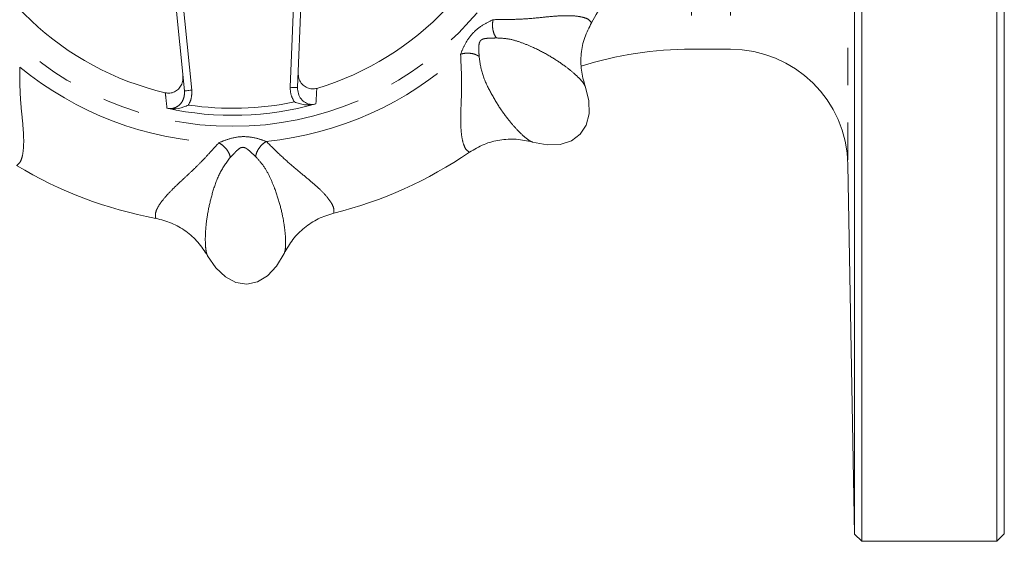
# Model space of a CAD drawing. Units: millimetres. Extents: x 167 to 220, y 82 to 265.
# Drawn here: x 186 to 220, y 82 to 99 of the extents above; entities that cross this region are included whole.
import ezdxf

# ---------------------------------------------------------------- set-up
doc = ezdxf.new("R2010")
doc.units = ezdxf.units.MM
doc.linetypes.add('PHANTOM', pattern=[12.7, 6.35, -1.27, 1.27, -1.27, 1.27, -1.27])

msp = doc.modelspace()

# ---------------------------------------------------------------- linework, layer by layer
at = {"color": 7, "linetype": 'Continuous', "lineweight": 15}
for p, q in [((214.898, 131.679), (214.898, 81.679)), ((214.648, 81.925), (214.648, 131.434)), ((219.499, 81.679), (219.499, 106.679)), ((219.749, 106.679), (219.749, 81.929)), ((195.939, 102.899), (195.706, 97.123)), ((191.858, 97.01), (191.538, 100.22)), ((209.111, 98.429), (210.43, 98.429)), ((196.293, 96.559), (196.331, 96.568)), ((191.266, 96.419), (191.305, 96.412)), ((214.429, 94.499), (214.648, 81.925)), ((214.648, 81.925), (214.898, 81.679)), ((219.499, 81.679), (219.749, 81.929)), ((214.898, 81.679), (219.499, 81.679))]:
    msp.add_line(p, q, dxfattribs=at)
at = {"color": 8, "linetype": 'PHANTOM', "lineweight": 0}
for p, q in [((209.111, 105.929), (209.111, 98.429)), ((210.43, 105.929), (210.43, 98.429)), ((214.429, 106.096), (214.429, 94.499)), ((195.456, 97.133), (195.683, 102.745)), ((191.77, 100.413), (192.107, 97.034)), ((195.599, 96.635), (195.592, 96.645))]:
    msp.add_line(p, q, dxfattribs=at)
at = {"color": 7, "linetype": 'Continuous', "lineweight": 15, "flags": 128}
for points in [[(203.697, 95.27), (204.192, 95.177), (204.641, 95.191), (205.023, 95.311), (205.323, 95.532), (205.525, 95.844), (205.623, 96.233), (205.611, 96.681), (205.489, 97.171)], [(192.642, 91.401), (192.927, 90.985), (193.254, 90.677), (193.61, 90.492), (193.977, 90.436), (194.341, 90.513), (194.685, 90.72), (194.994, 91.045), (195.253, 91.477)]]:
    msp.add_lwpolyline(points, dxfattribs=at)
at = {"color": 8, "linetype": 'PHANTOM', "lineweight": 0, "flags": 128}
for points in [[(191.858, 97.01), (191.863, 97.01), (191.877, 97.012), (191.9, 97.014), (191.931, 97.017), (191.968, 97.021), (192.011, 97.025), (192.058, 97.03), (192.107, 97.034)], [(195.706, 97.123), (195.701, 97.123), (195.687, 97.124), (195.664, 97.125), (195.633, 97.126), (195.595, 97.127), (195.552, 97.129), (195.505, 97.131), (195.456, 97.133)]]:
    msp.add_lwpolyline(points, dxfattribs=at)
at = {"color": 8, "linetype": 'PHANTOM', "lineweight": 0}
msp.add_circle((193.499, 106.679), 10.875, dxfattribs=at)
at = {"color": 7, "linetype": 'Continuous', "lineweight": 15}
for centre, radius, start, end in [((193.499, 106.679), 10, 286.6275, 346.7471), ((193.499, 106.679), 14.25, 328.9554, 349.4192), ((193.499, 106.679), 10, 196.6275, 256.7471), ((209.111, 85.929), 12.5, 90, 107.518), ((210.43, 94.429), 4, 1, 90), ((193.499, 106.679), 10.5, 257.7251, 285.6496), ((193.499, 106.679), 14.25, 283.9554, 304.4192), ((193.499, 106.679), 14.25, 238.9554, 259.4192)]:
    msp.add_arc(centre, radius, start, end, dxfattribs=at)
at = {"color": 8, "linetype": 'PHANTOM', "lineweight": 0}
for radius, start, end in [(11.445, 275.7235, 312.6511), (11.445, 230.7235, 267.6511), (10.261, 261.5639, 281.8107)]:
    msp.add_arc((193.499, 106.679), radius, start, end, dxfattribs=at)
for points, knots in [([(202.358, 99.434), (202.583, 99.436), (203.019, 99.438), (203.617, 99.469), (204.17, 99.529), (204.659, 99.571), (205.072, 99.573), (205.386, 99.532), (205.61, 99.454), (205.675, 99.372), (205.708, 99.33)], [0, 0, 0, 0, 0.131913, 0.255758, 0.38037, 0.506635, 0.630671, 0.757022, 0.877174, 1, 1, 1, 1]), ([(201.253, 98.262), (201.3, 98.376), (201.403, 98.627), (201.652, 98.989), (201.999, 99.261), (202.246, 99.38), (202.358, 99.434)], [0, 0, 0, 0, 0.226005, 0.498504, 0.771464, 1, 1, 1, 1]), ([(202.471, 98.813), (202.445, 98.85), (202.393, 98.927), (202.347, 99.091), (202.331, 99.271), (202.349, 99.381), (202.358, 99.434)], [0, 0, 0, 0, 0.2422315, 0.5000002, 0.7577699, 1, 1, 1, 1]), ([(202.471, 98.813), (202.416, 98.811), (202.316, 98.806), (202.158, 98.802), (202.047, 98.788), (201.975, 98.759), (201.933, 98.727), (201.903, 98.682), (201.879, 98.608), (201.872, 98.496), (201.877, 98.339), (201.879, 98.241), (201.88, 98.186)], [0, 0, 0, 0, 0.1648704, 0.2984154, 0.4088566, 0.4565798, 0.5008916, 0.5451636, 0.5931105, 0.7040683, 0.8365474, 1, 1, 1, 1]), ([(205.488, 97.17), (205.471, 97.206), (205.437, 97.276), (205.287, 97.446), (205.05, 97.666), (204.706, 97.931), (204.251, 98.225), (203.766, 98.48), (203.305, 98.665), (202.898, 98.793), (202.612, 98.806), (202.471, 98.813)], [0, 0, 0, 0, 0.129434, 0.258592, 0.384386, 0.509023, 0.632848, 0.756522, 0.838472, 0.919991, 1, 1, 1, 1]), ([(201.253, 98.262), (201.306, 98.274), (201.414, 98.299), (201.594, 98.293), (201.762, 98.257), (201.841, 98.209), (201.88, 98.186)], [0, 0, 0, 0, 0.24223, 0.499999, 0.757768, 1, 1, 1, 1]), ([(201.553, 94.924), (201.508, 94.956), (201.419, 95.018), (201.328, 95.244), (201.272, 95.557), (201.255, 95.915), (201.259, 96.279), (201.273, 96.63), (201.287, 96.997), (201.291, 97.395), (201.272, 97.806), (201.259, 98.111), (201.253, 98.262)], [0, 0, 0, 0, 0.127619, 0.251436, 0.372931, 0.493468, 0.577392, 0.658584, 0.745211, 0.822808, 0.91218, 1, 1, 1, 1]), ([(201.88, 98.186), (201.911, 97.977), (201.975, 97.553), (202.257, 96.975), (202.569, 96.444), (202.89, 96.008), (203.176, 95.68), (203.384, 95.481), (203.528, 95.363), (203.628, 95.296), (203.674, 95.279), (203.697, 95.27)], [0, 0, 0, 0, 0.119765, 0.242388, 0.366472, 0.490708, 0.614417, 0.740425, 0.82696, 0.915191, 1, 1, 1, 1]), ([(186.254, 97.82), (186.255, 97.595), (186.258, 97.159), (186.289, 96.561), (186.349, 96.008), (186.39, 95.519), (186.392, 95.106), (186.352, 94.792), (186.274, 94.568), (186.192, 94.503), (186.15, 94.47)], [0, 0, 0, 0, 0.131913, 0.255758, 0.38037, 0.506635, 0.630671, 0.757022, 0.877174, 1, 1, 1, 1]), ([(191.266, 96.419), (191.254, 96.525), (191.235, 96.7), (191.214, 96.876), (191.206, 96.946)], [0, 0, 0, 0, 0.6018629, 1, 1, 1, 1]), ([(191.305, 96.412), (191.343, 96.409), (191.43, 96.403), (191.566, 96.443), (191.696, 96.531), (191.796, 96.661), (191.86, 96.827), (191.859, 96.948), (191.858, 97.01)], [0, 0, 0, 0, 0.118615, 0.279755, 0.441281, 0.612717, 0.801184, 1, 1, 1, 1]), ([(192.107, 97.034), (192.108, 96.941), (192.11, 96.763), (192.031, 96.604), (191.993, 96.529)], [0, 0, 0, 0, 0.527091, 1, 1, 1, 1]), ([(195.592, 96.645), (195.548, 96.726), (195.465, 96.879), (195.459, 97.052), (195.456, 97.133)], [0, 0, 0, 0, 0.531947, 1, 1, 1, 1]), ([(196.36, 97.097), (196.354, 96.991), (196.345, 96.814), (196.335, 96.639), (196.331, 96.568)], [0, 0, 0, 0, 0.601862, 1, 1, 1, 1]), ([(190.882, 92.672), (190.873, 92.726), (190.854, 92.833), (190.949, 93.058), (191.131, 93.318), (191.372, 93.584), (191.632, 93.838), (191.89, 94.076), (192.159, 94.326), (192.444, 94.604), (192.721, 94.909), (192.927, 95.133), (193.03, 95.244)], [0, 0, 0, 0, 0.127619, 0.251436, 0.372931, 0.493468, 0.577392, 0.658584, 0.745211, 0.822808, 0.91218, 1, 1, 1, 1]), ([(193.03, 95.244), (193.143, 95.292), (193.394, 95.396), (193.826, 95.476), (194.264, 95.423), (194.523, 95.333), (194.64, 95.292)], [0, 0, 0, 0, 0.226005, 0.498504, 0.771464, 1, 1, 1, 1]), ([(193.03, 95.244), (193.075, 95.215), (193.17, 95.156), (193.294, 95.025), (193.386, 94.881), (193.408, 94.791), (193.419, 94.747)], [0, 0, 0, 0, 0.242231, 0.499999, 0.757768, 1, 1, 1, 1]), ([(194.28, 94.773), (194.289, 94.817), (194.306, 94.908), (194.39, 95.057), (194.505, 95.195), (194.596, 95.26), (194.64, 95.292)], [0, 0, 0, 0, 0.242231, 0.5, 0.75777, 1, 1, 1, 1]), ([(194.64, 95.292), (194.8, 95.134), (195.111, 94.827), (195.555, 94.426), (195.988, 94.078), (196.364, 93.761), (196.657, 93.471), (196.851, 93.22), (196.954, 93.006), (196.942, 92.902), (196.935, 92.85)], [0, 0, 0, 0, 0.1319125, 0.2557584, 0.3803702, 0.5066344, 0.6306705, 0.757022, 0.8771736, 1, 1, 1, 1]), ([(194.28, 94.773), (194.24, 94.81), (194.167, 94.878), (194.052, 94.986), (193.963, 95.055), (193.892, 95.085), (193.839, 95.092), (193.787, 95.082), (193.717, 95.047), (193.633, 94.972), (193.526, 94.858), (193.457, 94.787), (193.419, 94.747)], [0, 0, 0, 0, 0.16487, 0.298416, 0.408857, 0.45658, 0.500891, 0.545164, 0.59311, 0.704069, 0.836547, 1, 1, 1, 1]), ([(193.419, 94.747), (193.293, 94.577), (193.039, 94.233), (192.83, 93.624), (192.675, 93.028), (192.594, 92.493), (192.564, 92.059), (192.57, 91.771), (192.589, 91.586), (192.612, 91.468), (192.633, 91.423), (192.643, 91.401)], [0, 0, 0, 0, 0.119765, 0.242388, 0.366472, 0.490708, 0.614417, 0.740425, 0.82696, 0.915191, 1, 1, 1, 1]), ([(195.253, 91.478), (195.265, 91.515), (195.291, 91.589), (195.305, 91.815), (195.293, 92.138), (195.238, 92.568), (195.124, 93.098), (194.961, 93.622), (194.766, 94.078), (194.569, 94.456), (194.376, 94.668), (194.28, 94.773)], [0, 0, 0, 0, 0.129434, 0.258592, 0.384386, 0.509023, 0.632848, 0.756522, 0.838472, 0.919991, 1, 1, 1, 1])]:
    msp.add_open_spline(points, degree=3, knots=knots, dxfattribs=at)
at = {"color": 7, "linetype": 'Continuous', "lineweight": 15}
for points, knots in [([(205.708, 99.33), (205.622, 99.164), (205.45, 98.832), (205.341, 98.278), (205.337, 97.713), (205.438, 97.352), (205.488, 97.17)], [0, 0, 0, 0, 0.249385, 0.499579, 0.748908, 1, 1, 1, 1]), ([(191.206, 96.946), (191.26, 96.938), (191.366, 96.924), (191.524, 96.971), (191.659, 97.065), (191.758, 97.201), (191.812, 97.356), (191.809, 97.462), (191.808, 97.51)], [0, 0, 0, 0, 0.1663963, 0.3328169, 0.4993727, 0.6710896, 0.8512726, 1, 1, 1, 1]), ([(195.726, 97.625), (195.73, 97.563), (195.737, 97.439), (195.824, 97.272), (195.956, 97.147), (196.117, 97.08), (196.257, 97.072), (196.335, 97.091), (196.36, 97.097)], [0, 0, 0, 0, 0.192306, 0.384783, 0.571967, 0.749389, 0.918577, 1, 1, 1, 1]), ([(195.706, 97.123), (195.71, 97.053), (195.718, 96.915), (195.816, 96.732), (195.961, 96.604), (196.128, 96.545), (196.24, 96.548), (196.291, 96.558), (196.293, 96.559)], [0, 0, 0, 0, 0.222931, 0.4443192, 0.6493831, 0.8312193, 0.9962744, 1, 1, 1, 1]), ([(191.305, 96.412), (191.362, 96.405), (191.54, 96.385), (191.768, 96.434), (191.94, 96.504), (191.993, 96.528), (191.993, 96.529)], [0, 0, 0, 0, 0.241456, 0.7602, 0.99681, 1, 1, 1, 1]), ([(196.293, 96.559), (196.236, 96.549), (196.06, 96.518), (195.829, 96.554), (195.654, 96.613), (195.6, 96.635), (195.599, 96.635)], [0, 0, 0, 0, 0.2414561, 0.7602007, 0.9968101, 1, 1, 1, 1]), ([(203.697, 95.27), (203.514, 95.31), (203.148, 95.389), (202.586, 95.353), (202.038, 95.212), (201.715, 95.02), (201.553, 94.924)], [0, 0, 0, 0, 0.249416, 0.499629, 0.748738, 1, 1, 1, 1]), ([(196.935, 92.85), (196.757, 92.793), (196.401, 92.68), (195.932, 92.365), (195.529, 91.968), (195.345, 91.641), (195.253, 91.478)], [0, 0, 0, 0, 0.249386, 0.499579, 0.748908, 1, 1, 1, 1]), ([(192.643, 91.401), (192.541, 91.558), (192.339, 91.873), (191.915, 92.245), (191.428, 92.532), (191.065, 92.625), (190.882, 92.672)], [0, 0, 0, 0, 0.249416, 0.49963, 0.748738, 1, 1, 1, 1])]:
    msp.add_open_spline(points, degree=3, knots=knots, dxfattribs=at)

doc.saveas('drawing.dxf')
